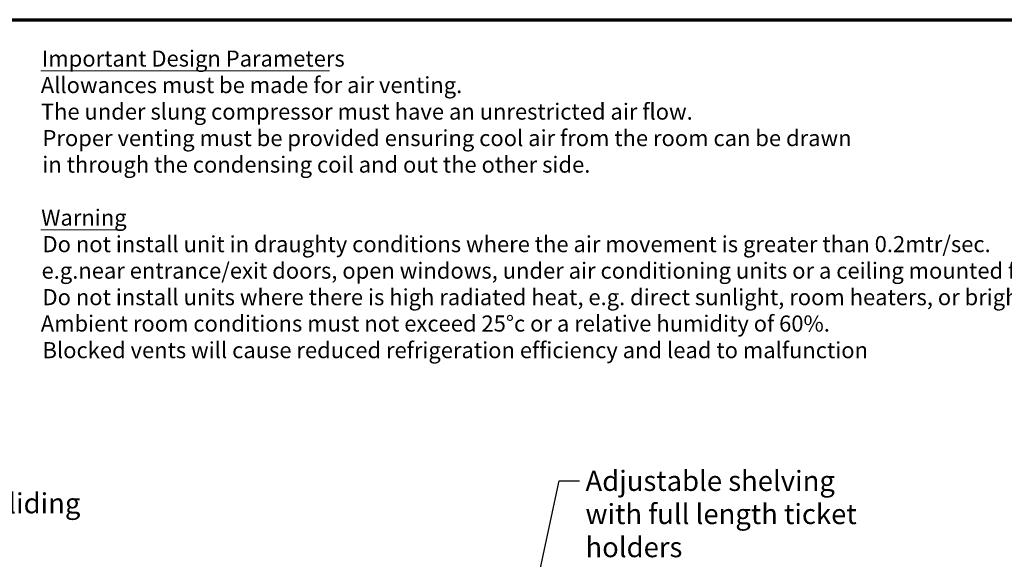
# Model space of a CAD drawing. Units: millimetres. Extents: x 65 to 5840, y 100 to 4100.
# Drawn here: x 2063 to 4508, y 2759 to 4100 of the extents above; entities that cross this region are included whole.
import ezdxf

# ---------------------------------------------------------------- set-up
doc = ezdxf.new("R2010")
doc.units = ezdxf.units.MM
doc.header["$LTSCALE"] = 20
doc.layers.add('Border (ISO)', color=7, linetype='Continuous', lineweight=70)
doc.layers.add('Symbol (ISO)', color=7, linetype='Continuous', lineweight=25)
doc.styles.add('Note Text (ISO)', font='tahoma.ttf')
doc.styles.add('Text Style116', font='tahoma.ttf')
doc.styles.add('Text Style41', font='tahoma.ttf')
doc.dimstyles.new('Default - Method 1b (ISO)$7', dxfattribs={"dimscale": 20, "dimtxt": 2.5, "dimasz": 2.5, "dimexe": 3.175, "dimexo": 0, "dimgap": 0.762, "dimtad": 1, "dimtoh": 1, "dimrnd": 1e-08, "dimtxsty": 'Note Text (ISO)', "dimcen": 0.09, "dimdle": 10, "dimclrd": 256, "dimclre": 256, "dimclrt": 256, "dimazin": 2, "dimtfac": 1.4, "dimtmove": 0, "dimatfit": 3, "dimfxl": 1, "dimtolj": 1, "dimlwd": -1, "dimlwe": -1, "dimarcsym": 0})

# ---------------------------------------------------------------- blocks, each defined once
blk = doc.blocks.new('Borders Default Border')
at = {"layer": 'Border (ISO)', "flags": 128}
blk.add_lwpolyline([(5, 5), (5, 205), (292, 205), (292, 5), (5, 5)], dxfattribs=at)

msp = doc.modelspace()

# ---------------------------------------------------------------- linework, layer by layer
at = {"layer": 'Symbol (ISO)', "lineweight": 18}
for p, q in [((2115.36, 3973.28), (2832.15, 3973.28)), ((2115.36, 3578.12), (2317.99, 3578.12))]:
    msp.add_line(p, q, dxfattribs=at)

# ---------------------------------------------------------------- block references
at = {"xscale": 20, "yscale": 20, "zscale": 20}
msp.add_blockref('Borders Default Border', (0, 0), dxfattribs=at)

# ---------------------------------------------------------------- texts
at = {"layer": 'Symbol (ISO)', "char_height": 40, "attachment_point": 7}
for s, insert, style in [('Important Design Parameters', (2117.83, 3970.93), 'Text Style116'), ('Allowances must be made for air venting.', (2115.11, 3905.07), 'Text Style41'), ('The under slung compressor must have an unrestricted air flow.', (2115.33, 3839.21), 'Text Style41'), ('Proper venting must be provided ensuring cool air from the room can be drawn', (2119.36, 3773.35), 'Text Style41'), ('in through the condensing coil and out the other side. ', (2118.75, 3707.49), 'Text Style41'), ('Warning', (2116.07, 3575.78), 'Text Style116'), ('Do not install unit in draughty conditions where the air movement is greater than 0.2mtr/sec.', (2119.36, 3509.92), 'Text Style41'), ('e.g.near entrance/exit doors, open windows, under air conditioning units or a ceiling mounted fan', (2116.93, 3444.06), 'Text Style41'), ('Do not install units where there is high radiated heat, e.g. direct sunlight, room heaters, or bright spot lights.', (2119.36, 3378.2), 'Text Style41'), ('Ambient room conditions must not exceed 25°c or a relative humidity of 60%. ', (2115.11, 3312.63), 'Text Style41'), ('Blocked vents will cause reduced refrigeration efficiency and lead to malfunction', (2119.36, 3246.48), 'Text Style41')]:
    msp.add_mtext(s, dxfattribs=dict(at, insert=insert, style=style))
at = {"layer": 'Symbol (ISO)', "insert": (3467.88, 2979.26), "char_height": 50, "width": 880.1458, "attachment_point": 1, "line_spacing_factor": 0.987884, "style": 'Note Text (ISO)'}
msp.add_mtext('\\fTahoma|b0|i0;Adjustable shelving \\P\\fTahoma|b0|i0;with full length ticket holders', dxfattribs=at)
at = {"layer": 'Symbol (ISO)', "insert": (1534.03, 2923.56), "char_height": 50, "width": 831.483, "attachment_point": 1, "style": 'Note Text (ISO)'}
msp.add_mtext('\\fTahoma|b0|i0;Double glazed sliding doors', dxfattribs=at)

# ---------------------------------------------------------------- leaders
at = {"layer": 'Symbol (ISO)', "annotation_type": 0, "has_hookline": 1, "hookline_direction": 0}
for points, text_width in [([(3303.13, 2493.14), (3402.64, 2954.26), (3452.64, 2954.26)], 878.04), ([(1152.7, 2395.77), (1468.79, 2898.56), (1518.79, 2898.56)], 825.32)]:
    msp.add_leader(points, dimstyle='Default - Method 1b (ISO)$7', override={"dimtad": 0}, dxfattribs=dict(at, text_width=text_width))

doc.saveas('drawing.dxf')
